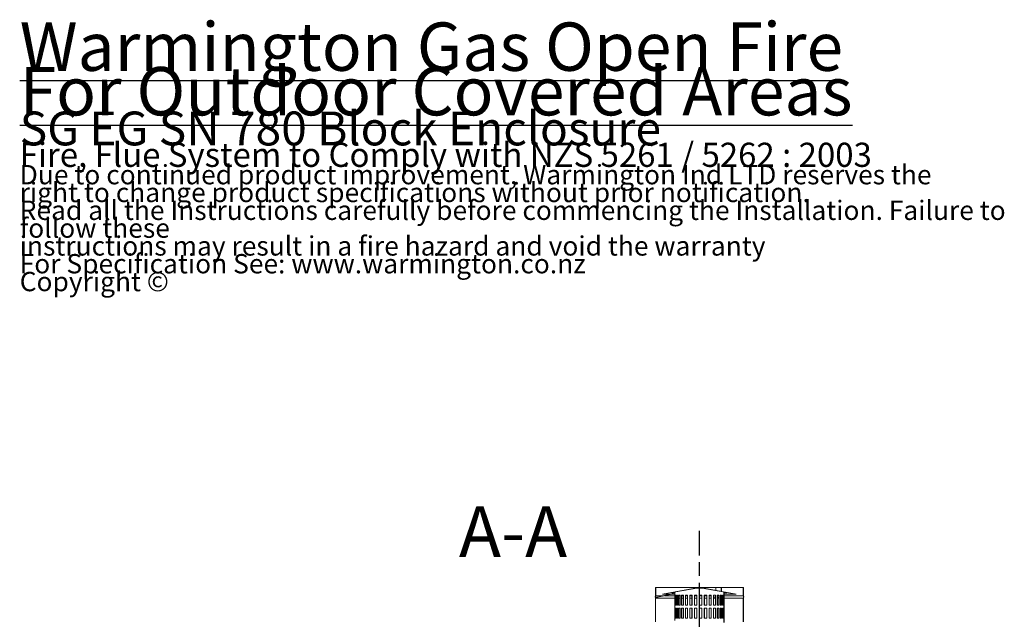
# Model space of a CAD drawing. Units: millimetres. Extents: x 519 to 11099, y 175 to 7795.
# Drawn here: x 5204 to 9121, y 4924 to 7308 of the extents above; entities that cross this region are included whole.
import ezdxf

# ---------------------------------------------------------------- set-up
doc = ezdxf.new("R2010")
doc.units = ezdxf.units.MM
doc.header["$LTSCALE"] = 38.461538
doc.linetypes.add('CHAIN', pattern=[0.3543, 0.2362, -0.0295, 0.0591, -0.0295])
for name, color, linetype, lineweight in [('Centerline(ISO)', 7, 'Continuous', 25), ('Hatch', 179, 'Continuous', 9), ('Symbols(ISO)', 7, 'Continuous', 25), ('Visible Edges(ISO)', 7, 'Continuous', 18)]:
    doc.layers.add(name, color=color, linetype=linetype, lineweight=lineweight)
doc.styles.add('DEFAULT-BSIBigText', font='arial.ttf')
doc.styles.add('Warmington', font='ARIALN.TTF')

msp = doc.modelspace()

# ---------------------------------------------------------------- hatches: boundary and pattern name
at = {"layer": 'Hatch'}
h = msp.add_hatch(dxfattribs=at)
h.set_pattern_fill('ANSI31', color=256, scale=976.923077, style=0)
h.set_pattern_definition([(45, (0, 0), (-86.3486, 86.3486), [])])
edge = h.paths.add_edge_path()
edge.add_ellipse((8074.6, 4909.1), major_axis=(8.66, -5), ratio=1, start_angle=0, end_angle=60)
edge.add_line((8083.3, 4914.1), (8083.3, 5008.1))
edge.add_ellipse((8074.6, 5013.1), major_axis=(8.66, -5), ratio=1, start_angle=0, end_angle=60)
edge.add_line((8083.3, 5018.1), (8083.3, 5051.1))
edge.add_line((8083.3, 5051.1), (8082.8, 5051.1))
edge.add_line((8082.8, 5051.1), (8082.8, 5018))
edge.add_ellipse((8074.6, 5013.1), major_axis=(8.16, 4.86), ratio=1, start_angle=298.4032, end_angle=360, ccw=False)
edge.add_line((8082.8, 5008.3), (8082.8, 4914))
edge.add_ellipse((8074.6, 4909.1), major_axis=(8.16, 4.86), ratio=1, start_angle=298.4032, end_angle=360, ccw=False)
edge.add_line((8082.8, 4904.3), (8082.8, 4871.1))
edge.add_line((8082.8, 4871.1), (8083.3, 4871.1))
edge.add_line((8083.3, 4871.1), (8083.3, 4904.1))
edge = h.paths.add_edge_path()
edge.add_ellipse((7741.9, 4909.1), major_axis=(-8.66, 5), ratio=1, start_angle=0, end_angle=60)
edge.add_line((7733.3, 4904.1), (7733.3, 4901.2))
edge.add_line((7733.3, 4901.2), (7733.3, 4900.1))
edge.add_line((7733.3, 4900.1), (7733.3, 4871.1))
edge.add_line((7733.3, 4871.1), (7733.8, 4871.1))
edge.add_line((7733.8, 4871.1), (7733.8, 4900.3))
edge.add_line((7733.8, 4900.3), (7733.8, 4901.3))
edge.add_line((7733.8, 4901.3), (7733.8, 4904.3))
edge.add_ellipse((7741.9, 4909.1), major_axis=(-8.16, -4.86), ratio=1, start_angle=298.4032, end_angle=360, ccw=False)
edge.add_line((7733.8, 4914), (7733.8, 5008.3))
edge.add_ellipse((7741.9, 5013.1), major_axis=(-8.16, -4.86), ratio=1, start_angle=298.4032, end_angle=360, ccw=False)
edge.add_line((7733.8, 5018), (7733.8, 5051.1))
edge.add_line((7733.8, 5051.1), (7733.3, 5051.1))
edge.add_line((7733.3, 5051.1), (7733.3, 5018.1))
edge.add_ellipse((7741.9, 5013.1), major_axis=(-8.66, 5), ratio=1, start_angle=0, end_angle=60)
edge.add_line((7733.3, 5008.1), (7733.3, 4914.1))
h = msp.add_hatch(dxfattribs=at)
h.set_pattern_fill('ANSI31', color=256, scale=976.923077, angle=15, style=0)
h.set_pattern_definition([(60, (0, 0), (-105.755, 61.0577), [])])
edge = h.paths.add_edge_path()
edge.add_line((7735.6, 5010.3), (7803.4, 5025.8))
edge.add_line((7803.4, 5025.8), (7803.2, 5026.7))
edge.add_line((7803.2, 5026.7), (7735.4, 5011.3))
edge.add_ellipse((7735.3, 5011.8), major_axis=(-0.501, 0), ratio=0.99758, start_angle=0, end_angle=102.86, ccw=False)
edge.add_line((7734.8, 5011.8), (7734.8, 5051.1))
edge.add_line((7734.8, 5051.1), (7733.8, 5051.1))
edge.add_line((7733.8, 5051.1), (7733.8, 5011.8))
edge.add_ellipse((7735.3, 5011.8), major_axis=(-1.5, 0), ratio=0.99758, start_angle=0, end_angle=90)
edge.add_ellipse((7735.3, 5011.8), major_axis=(-1.5, 0), ratio=0.99758, start_angle=90, end_angle=102.86)
h = msp.add_hatch(dxfattribs=at)
h.set_pattern_fill('ANSI31', color=256, scale=976.923077, angle=90, style=0)
h.set_pattern_definition([(135, (0, 0), (-86.3486, -86.3486), [])])
h.paths.add_polyline_path([(7897.9, 5048.5), (7918.7, 5048.5), (8005.8, 5032.4), (8006, 5032.4), (8054.6, 5023.5), (8054.8, 5024.5), (7918.8, 5049.5), (7897.8, 5049.5), (7761.8, 5024.5), (7762, 5023.5), (7810.6, 5032.4), (7810.8, 5032.4)])
h = msp.add_hatch(dxfattribs=at)
h.set_pattern_fill('ANSI31', color=256, scale=976.923077, angle=105, style=0)
h.set_pattern_definition([(150, (0, 0), (-61.0577, -105.755), [])])
h.paths.add_polyline_path([(7810.8, 4928.5), (7809.8, 4928.5), (7809.8, 4919.2), (7810.8, 4919.2)])
h.paths.add_polyline_path([(7810.8, 4980.5), (7809.8, 4980.5), (7809.8, 4968.5), (7810.8, 4968.5)])
h.paths.add_polyline_path([(7809.8, 5020.5), (7810.8, 5020.5), (7810.8, 5032.4), (7810.8, 5032.5), (7810.6, 5032.4), (7799.8, 5029.9), (7800, 5029), (7809.8, 5031.2)])
edge = h.paths.add_edge_path()
edge.add_line((8006.8, 4816.2), (8006.8, 4901.2))
edge.add_ellipse((7998.1, 4906.2), major_axis=(8.66, -5), ratio=1, start_angle=0, end_angle=60)
edge.add_line((8006.8, 4911.2), (8006.8, 5031.2))
edge.add_line((8006.8, 5031.2), (8016.5, 5029))
edge.add_line((8016.5, 5029), (8016.7, 5029.9))
edge.add_line((8016.7, 5029.9), (8006, 5032.4))
edge.add_line((8006, 5032.4), (8005.8, 5032.5))
edge.add_line((8005.8, 5032.5), (8005.8, 5032.4))
edge.add_line((8005.8, 5032.4), (8005.8, 4910.9))
edge.add_ellipse((7998.1, 4906.2), major_axis=(7.66, 4.72), ratio=1, start_angle=296.6716, end_angle=360, ccw=False)
edge.add_line((8005.8, 4901.5), (8005.8, 4816.2))
edge.add_line((8005.8, 4816.2), (8006.8, 4816.2))
edge = h.paths.add_edge_path()
edge.add_line((7809.8, 4901.2), (7809.8, 4816.2))
edge.add_line((7809.8, 4816.2), (7810.8, 4816.2))
edge.add_line((7810.8, 4816.2), (7810.8, 4901.5))
edge.add_ellipse((7818.4, 4906.2), major_axis=(-7.66, -4.72), ratio=1, start_angle=296.6716, end_angle=360, ccw=False)
edge.add_line((7810.8, 4910.9), (7810.8, 4917.2))
edge.add_line((7810.8, 4917.2), (7809.8, 4917.2))
edge.add_line((7809.8, 4917.2), (7809.8, 4911.2))
edge.add_ellipse((7818.4, 4906.2), major_axis=(-8.66, 5), ratio=1, start_angle=0, end_angle=60)

# ---------------------------------------------------------------- linework, layer by layer
at = {"layer": 'Centerline(ISO)', "linetype": 'CHAIN', "ltscale": 23.990969}
msp.add_line((7908.6, 1255.1), (7908.6, 5275.6), dxfattribs=at)
at = {"layer": 'Visible Edges(ISO)'}
for p, q in [((7733.8, 5051.1), (7733.3, 5051.1)), ((7733.3, 5051.1), (7733.3, 5018.1)), ((7733.8, 5018), (7733.8, 5051.1)), ((7733.8, 5051.1), (7733.8, 5051.1)), ((7734.8, 5051.1), (7733.8, 5051.1)), ((7733.8, 5051.1), (7733.8, 5011.8)), ((7733.8, 5011.8), (7733.8, 5051.1)), ((7733.8, 5051.1), (7733.8, 5051.1)), ((7733.8, 5018), (7733.8, 5018)), ((7972.9, 5051.1), (7734.8, 5051.1)), ((7734.8, 5011.8), (7734.8, 5051.1)), ((7764.8, 5018), (7734.8, 5018)), ((7803.2, 5026.7), (7735.4, 5011.3)), ((7802.9, 5026.7), (7735.4, 5011.3)), ((7735.6, 5010.3), (7803.4, 5025.8)), ((7897.8, 5049.5), (7761.8, 5024.5)), ((7761.8, 5024.5), (7762, 5023.5)), ((7762, 5023.5), (7897.9, 5048.5)), ((7788.6, 5023.5), (7762, 5023.5)), ((7809.9, 5018), (7769.4, 5018)), ((7809.8, 5023.5), (7793.4, 5023.5)), ((7810.8, 5032.5), (7799.8, 5029.9)), ((7799.8, 5029.9), (7800, 5029)), ((7800, 5029), (7809.8, 5031.2)), ((7809.8, 5029), (7800, 5029)), ((7803.2, 5026.7), (7802.9, 5026.7)), ((7803.4, 5025.8), (7803.2, 5026.7)), ((7809.8, 5031.2), (7809.8, 5020.5)), ((7809.8, 5020.5), (7810.8, 5020.5)), ((7809.9, 4980.5), (7809.9, 5020.5)), ((7810.8, 5020.5), (7810.8, 5032.5)), ((7810.8, 5020.5), (7810.9, 5020.5)), ((7810.9, 5020.5), (7810.9, 4980.5)), ((7811.9, 4980.5), (7811.9, 5020.5)), ((7811.9, 5020.5), (7813.9, 5020.5)), ((7812.9, 5018), (7811.9, 5018)), ((7812.9, 4980.5), (7812.9, 5020.5)), ((7813.9, 5020.5), (7813.9, 4980.5)), ((7816.8, 4980.5), (7816.8, 5020.5)), ((7816.8, 5020.5), (7820.7, 5020.5)), ((7819.8, 5018), (7816.8, 5018)), ((7819.8, 4980.5), (7819.8, 5020.5)), ((7820.7, 5020.5), (7820.7, 4980.5)), ((7825.4, 4980.5), (7825.4, 5020.5)), ((7825.4, 5020.5), (7831.1, 5020.5)), ((7830.3, 5018), (7825.4, 5018)), ((7830.3, 4980.5), (7830.3, 5020.5)), ((7831.1, 5020.5), (7831.1, 4980.5)), ((7837.4, 4980.5), (7837.4, 5020.5)), ((7837.4, 5020.5), (7844.7, 5020.5)), ((7844, 5018), (7837.4, 5018)), ((7844, 4980.5), (7844, 5020.5)), ((7844.7, 5020.5), (7844.7, 4980.5)), ((7852.4, 4980.5), (7852.4, 5020.5)), ((7852.4, 5020.5), (7860.8, 5020.5)), ((7860.3, 5018), (7852.4, 5018)), ((7860.3, 4980.5), (7860.3, 5020.5)), ((7860.8, 5020.5), (7860.8, 4980.5)), ((7869.6, 4980.5), (7869.6, 5020.5)), ((7869.6, 5020.5), (7879, 5020.5)), ((7878.6, 5018), (7869.6, 5018)), ((7878.6, 4980.5), (7878.6, 5020.5)), ((7879, 5020.5), (7879, 4980.5)), ((7888.4, 4980.5), (7888.4, 5020.5)), ((7888.4, 5020.5), (7898.3, 5020.5)), ((7898.1, 5018), (7888.4, 5018)), ((7918.8, 5049.5), (7897.8, 5049.5)), ((7897.9, 5048.5), (7918.7, 5048.5)), ((7898.1, 4980.5), (7898.1, 5020.5)), ((7898.3, 5020.5), (7898.3, 4980.5)), ((7908, 4980.5), (7908, 5020.5)), ((7908, 5020.5), (7918, 5020.5)), ((7908.1, 5020.5), (7908.1, 4980.5)), ((7918, 5018), (7908.1, 5018)), ((7918, 5020.5), (7918, 4980.5)), ((7918.7, 5048.5), (8054.6, 5023.5)), ((8054.8, 5024.5), (7918.8, 5049.5)), ((7927.6, 4980.5), (7927.6, 5020.5)), ((7927.6, 5020.5), (7937.3, 5020.5)), ((7927.9, 5020.5), (7927.9, 4980.5)), ((7937.3, 5018), (7927.9, 5018)), ((7937.3, 5020.5), (7937.3, 4980.5)), ((7946.5, 5020.5), (7955.5, 5020.5)), ((7946.5, 4980.5), (7946.5, 5020.5)), ((7946.9, 5020.5), (7946.9, 4980.5)), ((7955.5, 5018), (7946.9, 5018)), ((7953.1, 5020.5), (7955.5, 5019.2)), ((7955.5, 5020.5), (7955.5, 4980.5)), ((7963.8, 4980.5), (7963.8, 5020.5)), ((7963.8, 5020.5), (7971.7, 5020.5)), ((7964.4, 5020.5), (7964.4, 4980.5)), ((7964.4, 5014.6), (7971.7, 5010.8)), ((7971.7, 5020.5), (7971.7, 4980.5)), ((7972.9, 5039.5), (7972.9, 5051.1)), ((7972.9, 5051.1), (7995.4, 5051.1)), ((7978.8, 4980.5), (7978.8, 5020.5)), ((7978.8, 5020.5), (7985.3, 5020.5)), ((7979.5, 5020.5), (7979.5, 4980.5)), ((7979.5, 5019.4), (7985.3, 5016.4)), ((7985.3, 5015.4), (7979.5, 5018.4)), ((7985.3, 5020.5), (7985.3, 4980.5)), ((7990.9, 4980.5), (7990.9, 5020.5)), ((7990.9, 5020.5), (7995.7, 5020.5)), ((7991.8, 5020.5), (7991.8, 4980.5)), ((7995.8, 5051.1), (7995.4, 5051.1)), ((7995.4, 5051.1), (7995.4, 5035.4)), ((7995.4, 5020.5), (7995.4, 5011.8)), ((7995.7, 5020.5), (7995.7, 4980.5)), ((8082.8, 5051.1), (7995.8, 5051.1)), ((7995.8, 5035.3), (7995.8, 5051.1)), ((7999.6, 4980.5), (7999.6, 5020.5)), ((7999.6, 5020.5), (8002.6, 5020.5)), ((8000.6, 5020.5), (8000.6, 4980.5)), ((8002.6, 5018), (8000.6, 5018)), ((8002.6, 5020.5), (8002.6, 4980.5)), ((8004.6, 4980.5), (8004.6, 5020.5)), ((8004.6, 5020.5), (8005.6, 5020.5)), ((8005.6, 5020.5), (8005.6, 4980.5)), ((8005.6, 5020.5), (8005.6, 4980.5)), ((8005.6, 5018), (8005.6, 5018)), ((8016.7, 5029.9), (8005.8, 5032.5)), ((8005.8, 5032.5), (8005.8, 4910.9)), ((8006.8, 4911.2), (8006.8, 5031.2)), ((8006.8, 5031.2), (8016.5, 5029)), ((8016.5, 5029), (8006.8, 5029)), ((8054.6, 5023.5), (8006.8, 5023.5)), ((8082.8, 5018), (8006.8, 5018)), ((8016.5, 5029), (8016.7, 5029.9)), ((8054.6, 5023.5), (8054.8, 5024.5)), ((8083.3, 5051.1), (8082.8, 5051.1)), ((8082.8, 5051.1), (8082.8, 5018)), ((8083.3, 5018.1), (8083.3, 5051.1)), ((7733.3, 5008.1), (7733.3, 4914.1)), ((7733.8, 4914), (7733.8, 5008.3)), ((7809.9, 5008.3), (7733.8, 5008.3)), ((7735.3, 5010.3), (7735.3, 5010.3)), ((7810.8, 4980.5), (7809.8, 4980.5)), ((7809.8, 4980.5), (7809.8, 4968.5)), ((7810.8, 4968.5), (7810.8, 4980.5)), ((7810.9, 4980.5), (7810.8, 4980.5)), ((7812.9, 5008.3), (7811.9, 5008.3)), ((7813.9, 4980.5), (7811.9, 4980.5)), ((7819.8, 5008.3), (7816.8, 5008.3)), ((7820.7, 4980.5), (7816.8, 4980.5)), ((7830.3, 5008.3), (7825.4, 5008.3)), ((7831.1, 4980.5), (7825.4, 4980.5)), ((7844, 5008.3), (7837.4, 5008.3)), ((7844.7, 4980.5), (7837.4, 4980.5)), ((7860.3, 5008.3), (7852.4, 5008.3)), ((7860.8, 4980.5), (7852.4, 4980.5)), ((7878.6, 5008.3), (7869.6, 5008.3)), ((7879, 4980.5), (7869.6, 4980.5)), ((7898.1, 5008.3), (7888.4, 5008.3)), ((7898.3, 4980.5), (7888.4, 4980.5)), ((7918, 4980.5), (7908, 4980.5)), ((7918, 5008.3), (7908.1, 5008.3)), ((7937.3, 4980.5), (7927.6, 4980.5)), ((7937.3, 5008.3), (7927.9, 5008.3)), ((7955.5, 4980.5), (7946.5, 4980.5)), ((7955.5, 5008.3), (7946.9, 5008.3)), ((7971.7, 4980.5), (7963.8, 4980.5)), ((7971.7, 5008.3), (7964.4, 5008.3)), ((7985.3, 4980.5), (7978.8, 4980.5)), ((7985.3, 5010.3), (7979.5, 5010.3)), ((7985.3, 5008.3), (7979.5, 5008.3)), ((7995.7, 4980.5), (7990.9, 4980.5)), ((7991.8, 5013), (7995.1, 5011.3)), ((7995, 5010.3), (7991.8, 5012)), ((7995.2, 5010.3), (7991.8, 5010.3)), ((7995.7, 5008.3), (7991.8, 5008.3)), ((8002.6, 4980.5), (7999.6, 4980.5)), ((8002.6, 5008.3), (8000.6, 5008.3)), ((8005.6, 4980.5), (8004.6, 4980.5)), ((8005.6, 5008.3), (8005.6, 5008.3)), ((8082.8, 5008.3), (8006.8, 5008.3)), ((8082.8, 5008.3), (8082.8, 4914)), ((8083.3, 4914.1), (8083.3, 5008.1)), ((7809.8, 4968.5), (7810.8, 4968.5)), ((7809.9, 4928.5), (7809.9, 4968.5)), ((7810.8, 4968.5), (7810.9, 4968.5)), ((7810.9, 4968.5), (7810.9, 4928.5)), ((7811.9, 4968.5), (7813.9, 4968.5)), ((7811.9, 4928.5), (7811.9, 4968.5)), ((7812.9, 4928.5), (7812.9, 4968.5)), ((7813.9, 4968.5), (7813.9, 4928.5)), ((7816.8, 4968.5), (7820.7, 4968.5)), ((7816.8, 4928.5), (7816.8, 4968.5)), ((7819.8, 4928.5), (7819.8, 4968.5)), ((7820.7, 4968.5), (7820.7, 4928.5)), ((7825.4, 4968.5), (7831.1, 4968.5)), ((7825.4, 4928.5), (7825.4, 4968.5)), ((7830.3, 4928.5), (7830.3, 4968.5)), ((7831.1, 4968.5), (7831.1, 4928.5)), ((7837.4, 4968.5), (7844.7, 4968.5)), ((7837.4, 4928.5), (7837.4, 4968.5)), ((7844, 4928.5), (7844, 4968.5)), ((7844.7, 4968.5), (7844.7, 4928.5)), ((7852.4, 4968.5), (7860.8, 4968.5)), ((7852.4, 4928.5), (7852.4, 4968.5)), ((7860.3, 4928.5), (7860.3, 4968.5)), ((7860.8, 4968.5), (7860.8, 4928.5)), ((7869.6, 4968.5), (7879, 4968.5)), ((7869.6, 4928.5), (7869.6, 4968.5)), ((7878.6, 4928.5), (7878.6, 4968.5)), ((7879, 4968.5), (7879, 4928.5)), ((7888.4, 4968.5), (7898.3, 4968.5)), ((7888.4, 4928.5), (7888.4, 4968.5)), ((7898.1, 4928.5), (7898.1, 4968.5)), ((7898.3, 4968.5), (7898.3, 4928.5)), ((7908, 4968.5), (7918, 4968.5)), ((7908, 4928.5), (7908, 4968.5)), ((7908.1, 4968.5), (7908.1, 4928.5)), ((7918, 4968.5), (7918, 4928.5)), ((7927.6, 4968.5), (7937.3, 4968.5)), ((7927.6, 4928.5), (7927.6, 4968.5)), ((7927.9, 4968.5), (7927.9, 4928.5)), ((7937.3, 4968.5), (7937.3, 4928.5)), ((7946.5, 4968.5), (7955.5, 4968.5)), ((7946.5, 4928.5), (7946.5, 4968.5)), ((7946.9, 4968.5), (7946.9, 4928.5)), ((7955.5, 4968.5), (7955.5, 4928.5)), ((7963.8, 4968.5), (7971.7, 4968.5)), ((7963.8, 4928.5), (7963.8, 4968.5)), ((7964.4, 4968.5), (7964.4, 4928.5)), ((7971.7, 4968.5), (7971.7, 4928.5)), ((7978.8, 4968.5), (7985.3, 4968.5)), ((7978.8, 4928.5), (7978.8, 4968.5)), ((7979.5, 4968.5), (7979.5, 4928.5)), ((7985.3, 4968.5), (7985.3, 4928.5)), ((7990.9, 4968.5), (7995.7, 4968.5)), ((7990.9, 4928.5), (7990.9, 4968.5)), ((7991.8, 4968.5), (7991.8, 4928.5)), ((7995.7, 4968.5), (7995.7, 4928.5)), ((7999.6, 4968.5), (8002.6, 4968.5)), ((7999.6, 4928.5), (7999.6, 4968.5)), ((8000.6, 4968.5), (8000.6, 4928.5)), ((8002.6, 4968.5), (8002.6, 4928.5)), ((8004.6, 4968.5), (8005.6, 4968.5)), ((8004.6, 4928.5), (8004.6, 4968.5)), ((8005.6, 4968.5), (8005.6, 4928.5)), ((8005.6, 4968.5), (8005.6, 4928.5)), ((7810.8, 4928.5), (7809.8, 4928.5)), ((7809.8, 4928.5), (7809.8, 4919.2)), ((7810.8, 4919.2), (7810.8, 4928.5)), ((7810.9, 4928.5), (7810.8, 4928.5)), ((7813.9, 4928.5), (7811.9, 4928.5)), ((7820.7, 4928.5), (7816.8, 4928.5)), ((7831.1, 4928.5), (7825.4, 4928.5)), ((7844.7, 4928.5), (7837.4, 4928.5)), ((7860.8, 4928.5), (7852.4, 4928.5)), ((7879, 4928.5), (7869.6, 4928.5)), ((7898.3, 4928.5), (7888.4, 4928.5)), ((7918, 4928.5), (7908, 4928.5)), ((7937.3, 4928.5), (7927.6, 4928.5)), ((7955.5, 4928.5), (7946.5, 4928.5)), ((7971.7, 4928.5), (7963.8, 4928.5)), ((7985.3, 4928.5), (7978.8, 4928.5)), ((7995.7, 4928.5), (7990.9, 4928.5)), ((8002.6, 4928.5), (7999.6, 4928.5)), ((8005.6, 4928.5), (8004.6, 4928.5))]:
    msp.add_line(p, q, dxfattribs=at)
for centre, radius, start, end in [((7741.9, 5013.1), 10, 150, 210), ((7741.9, 5013.1), 9.5, 149.2016, 210.7984), ((8074.6, 5013.1), 9.5, 329.2016, 30.7984), ((8074.6, 5013.1), 10, 330, 30)]:
    msp.add_arc(centre, radius, start, end, dxfattribs=at)
for centre, major_axis, ratio, start_param, end_param in [((7735.3, 5011.8), (-1.5, 0), 0.99758, 0, 1.795246), ((7735.3, 5011.8), (0, -1.5), 0.99758, 4.712389, 6.283185), ((7735.3, 5011.8), (-0.501, 0), 0.99758, 0, 1.795246), ((7735.3, 5011.8), (0.016, -0.5), 0.997586, 0, 0.191454), ((7995.2, 5011.8), (0, -1.5), 0.438581, 6.058736, 7.30581), ((7995.2, 5011.8), (0, -0.5), 0.438581, 6.058736, 7.853982)]:
    msp.add_ellipse(centre, major_axis=major_axis, ratio=ratio, start_param=start_param, end_param=end_param, dxfattribs=at)

# ---------------------------------------------------------------- texts
at = {"layer": 'Symbols(ISO)', "color": 7, "insert": (5204.4, 7296.8), "char_height": 96.1538, "width": 3952.33, "attachment_point": 1, "line_spacing_factor": 0.552297, "style": 'Warmington'}
msp.add_mtext('{\\H2x;\\LWarmington Gas Open Fire\\PFor Outdoor Covered Areas\\H1.767x; \\H0.56593x;\\P\\H0.7x;\\lSG EG SN 780 Block Enclosure\\H2.3656x; \\H0.42272x;\\P\\H0.71429x;Fire, Flue System to Comply with NZS 5261 / 5262 : 2003\\H2.5043x; \\H0.39931x;\\P\\fArial|b1|i0|c0|p34;\\H0.8x;Due to continued product improvement, Warmington Ind LTD reserves the \\H2.3073x; \\H0.43341x;\\Pright to change product specifications without prior notification.\\H1.9618x; \\H0.50974x;\\P\\fArial Narrow|b0|i0|c0|p34;Read all the Instructions carefully before commencing the Installation. Failure to follow these \\H1.8737x; \\H0.5337x;\\Pinstructions may result in a fire hazard and void the warranty\\H1.8505x; \\H0.54039x;\\PFor Specification See: www.warmington.co.nz\\H1.8451x; \\H0.54199x;\\P\\fArial|b0|i0|c0|p34;Copyright ©\\H1.8431x; }', dxfattribs=at)
at = {"layer": 'Symbols(ISO)', "color": 7, "insert": (6951.5, 5108.4), "char_height": 201.92, "attachment_point": 7, "line_spacing_factor": 2.221805, "style": 'DEFAULT-BSIBigText'}
msp.add_mtext('A-A', dxfattribs=at)

doc.saveas('drawing.dxf')
